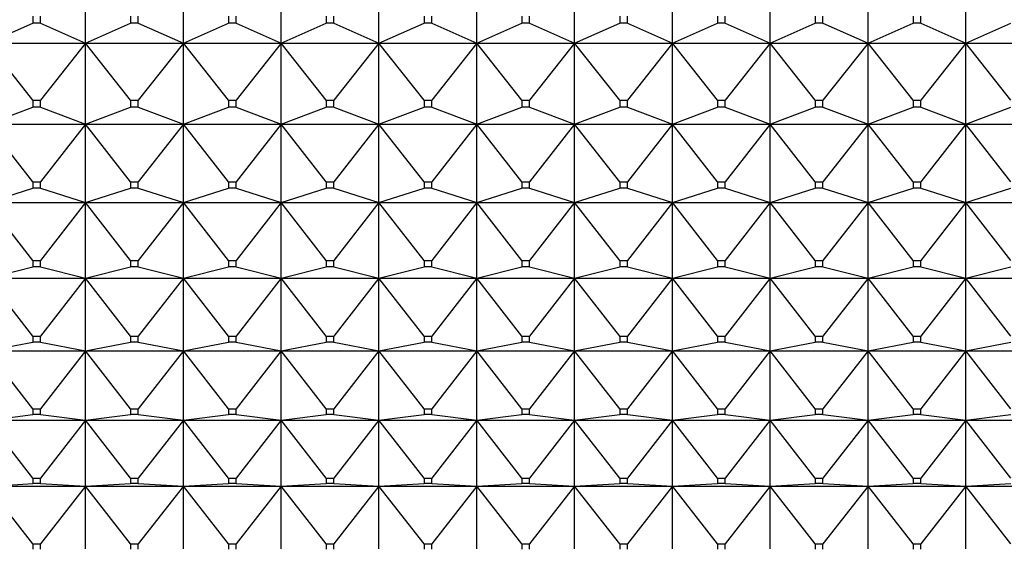
# Model space of a CAD drawing. Units: millimetres. Extents: x -18 to 917, y -35 to 1403.
# Drawn here: x 149 to 160, y 393 to 398 of the extents above; entities that cross this region are included whole.
import ezdxf

# ---------------------------------------------------------------- set-up
doc = ezdxf.new("R2010")
doc.units = ezdxf.units.MM
doc.layers.add('Default', color=7, linetype='Continuous')
doc.layers.add('DV3_Default', color=7, linetype='Continuous')

# ---------------------------------------------------------------- blocks, each defined once
blk = doc.blocks.new('SE2')
at = {"layer": 'DV3_Default', "color": 7}
for p, q in [((149.521, 398.199), (149.521, 399.137)), ((150.621, 398.199), (150.621, 399.137)), ((151.721, 398.199), (151.721, 399.137)), ((152.821, 398.199), (152.821, 399.137)), ((153.921, 398.199), (153.921, 399.137)), ((155.021, 398.199), (155.021, 399.137)), ((156.121, 398.199), (156.121, 399.137)), ((157.221, 398.199), (157.221, 399.137)), ((158.321, 398.199), (158.321, 399.137)), ((159.421, 398.199), (159.421, 399.137)), ((148.421, 398.199), (148.928, 398.422)), ((148.928, 398.501), (148.928, 398.422)), ((149.014, 398.422), (148.928, 398.422)), ((149.014, 398.422), (149.014, 398.501)), ((149.014, 398.422), (149.521, 398.199)), ((149.521, 398.199), (150.028, 398.422)), ((150.028, 398.501), (150.028, 398.422)), ((150.114, 398.422), (150.028, 398.422)), ((150.114, 398.422), (150.114, 398.501)), ((150.114, 398.422), (150.621, 398.199)), ((150.621, 398.199), (151.128, 398.422)), ((151.128, 398.501), (151.128, 398.422)), ((151.214, 398.422), (151.128, 398.422)), ((151.214, 398.422), (151.214, 398.501)), ((151.214, 398.422), (151.721, 398.199)), ((151.721, 398.199), (152.228, 398.422)), ((152.228, 398.501), (152.228, 398.422)), ((152.314, 398.422), (152.228, 398.422)), ((152.314, 398.422), (152.314, 398.501)), ((152.314, 398.422), (152.821, 398.199)), ((152.821, 398.199), (153.328, 398.422)), ((153.328, 398.501), (153.328, 398.422)), ((153.414, 398.422), (153.328, 398.422)), ((153.414, 398.422), (153.414, 398.501)), ((153.414, 398.422), (153.921, 398.199)), ((153.921, 398.199), (154.428, 398.422)), ((154.428, 398.501), (154.428, 398.422)), ((154.514, 398.422), (154.428, 398.422)), ((154.514, 398.422), (154.514, 398.501)), ((154.514, 398.422), (155.021, 398.199)), ((155.021, 398.199), (155.528, 398.422)), ((155.528, 398.501), (155.528, 398.422)), ((155.614, 398.422), (155.528, 398.422)), ((155.614, 398.422), (155.614, 398.501)), ((155.614, 398.422), (156.121, 398.199)), ((156.121, 398.199), (156.628, 398.422)), ((156.628, 398.501), (156.628, 398.422)), ((156.714, 398.422), (156.628, 398.422)), ((156.714, 398.422), (156.714, 398.501)), ((156.714, 398.422), (157.221, 398.199)), ((157.221, 398.199), (157.728, 398.422)), ((157.728, 398.501), (157.728, 398.422)), ((157.814, 398.422), (157.728, 398.422)), ((157.814, 398.422), (157.814, 398.501)), ((157.814, 398.422), (158.321, 398.199)), ((158.321, 398.199), (158.828, 398.422)), ((158.828, 398.501), (158.828, 398.422)), ((158.914, 398.422), (158.828, 398.422)), ((158.914, 398.422), (158.914, 398.501)), ((158.914, 398.422), (159.421, 398.199)), ((159.421, 398.199), (159.928, 398.422)), ((148.421, 398.199), (149.521, 398.199)), ((148.928, 397.556), (148.421, 398.199)), ((149.521, 398.199), (149.014, 397.556)), ((149.521, 398.199), (150.621, 398.199)), ((149.521, 397.288), (149.521, 398.199)), ((150.028, 397.556), (149.521, 398.199)), ((150.621, 398.199), (150.114, 397.556)), ((150.621, 398.199), (151.721, 398.199)), ((150.621, 397.288), (150.621, 398.199)), ((151.128, 397.556), (150.621, 398.199)), ((151.721, 398.199), (151.214, 397.556)), ((151.721, 398.199), (152.821, 398.199)), ((151.721, 397.288), (151.721, 398.199)), ((152.228, 397.556), (151.721, 398.199)), ((152.821, 398.199), (152.314, 397.556)), ((152.821, 398.199), (153.921, 398.199)), ((153.328, 397.556), (152.821, 398.199)), ((152.821, 397.288), (152.821, 398.199)), ((153.921, 398.199), (153.414, 397.556)), ((153.921, 398.199), (155.021, 398.199)), ((154.428, 397.556), (153.921, 398.199)), ((153.921, 397.288), (153.921, 398.199)), ((155.021, 398.199), (154.514, 397.556)), ((155.021, 398.199), (156.121, 398.199)), ((155.021, 397.288), (155.021, 398.199)), ((155.528, 397.556), (155.021, 398.199)), ((156.121, 398.199), (155.614, 397.556)), ((156.121, 398.199), (157.221, 398.199)), ((156.121, 397.288), (156.121, 398.199)), ((156.628, 397.556), (156.121, 398.199)), ((157.221, 398.199), (156.714, 397.556)), ((157.221, 398.199), (158.321, 398.199)), ((157.221, 397.288), (157.221, 398.199)), ((157.728, 397.556), (157.221, 398.199)), ((158.321, 398.199), (157.814, 397.556)), ((158.321, 398.199), (159.421, 398.199)), ((158.321, 397.288), (158.321, 398.199)), ((158.828, 397.556), (158.321, 398.199)), ((159.421, 398.199), (158.914, 397.556)), ((159.421, 398.199), (160.521, 398.199)), ((159.421, 397.288), (159.421, 398.199)), ((159.928, 397.556), (159.421, 398.199)), ((148.928, 397.556), (149.014, 397.556)), ((148.928, 397.556), (148.928, 397.48)), ((149.014, 397.48), (149.014, 397.556)), ((150.028, 397.556), (150.114, 397.556)), ((150.028, 397.556), (150.028, 397.48)), ((150.114, 397.48), (150.114, 397.556)), ((151.128, 397.556), (151.214, 397.556)), ((151.128, 397.556), (151.128, 397.48)), ((151.214, 397.48), (151.214, 397.556)), ((152.228, 397.556), (152.314, 397.556)), ((152.228, 397.556), (152.228, 397.48)), ((152.314, 397.48), (152.314, 397.556)), ((153.328, 397.556), (153.414, 397.556)), ((153.328, 397.556), (153.328, 397.48)), ((153.414, 397.48), (153.414, 397.556)), ((154.428, 397.556), (154.514, 397.556)), ((154.428, 397.556), (154.428, 397.48)), ((154.514, 397.48), (154.514, 397.556)), ((155.528, 397.556), (155.614, 397.556)), ((155.528, 397.556), (155.528, 397.48)), ((155.614, 397.48), (155.614, 397.556)), ((156.628, 397.556), (156.714, 397.556)), ((156.628, 397.556), (156.628, 397.48)), ((156.714, 397.48), (156.714, 397.556)), ((157.728, 397.556), (157.814, 397.556)), ((157.728, 397.556), (157.728, 397.48)), ((157.814, 397.48), (157.814, 397.556)), ((158.828, 397.556), (158.914, 397.556)), ((158.828, 397.556), (158.828, 397.48)), ((158.914, 397.48), (158.914, 397.556)), ((148.421, 397.288), (148.928, 397.48)), ((149.014, 397.48), (148.928, 397.48)), ((149.014, 397.48), (149.521, 397.288)), ((149.521, 397.288), (150.028, 397.48)), ((150.114, 397.48), (150.028, 397.48)), ((150.114, 397.48), (150.621, 397.288)), ((150.621, 397.288), (151.128, 397.48)), ((151.214, 397.48), (151.128, 397.48)), ((151.214, 397.48), (151.721, 397.288)), ((151.721, 397.288), (152.228, 397.48)), ((152.314, 397.48), (152.228, 397.48)), ((152.314, 397.48), (152.821, 397.288)), ((152.821, 397.288), (153.328, 397.48)), ((153.414, 397.48), (153.328, 397.48)), ((153.414, 397.48), (153.921, 397.288)), ((153.921, 397.288), (154.428, 397.48)), ((154.514, 397.48), (154.428, 397.48)), ((154.514, 397.48), (155.021, 397.288)), ((155.021, 397.288), (155.528, 397.48)), ((155.614, 397.48), (155.528, 397.48)), ((155.614, 397.48), (156.121, 397.288)), ((156.121, 397.288), (156.628, 397.48)), ((156.714, 397.48), (156.628, 397.48)), ((156.714, 397.48), (157.221, 397.288)), ((157.221, 397.288), (157.728, 397.48)), ((157.814, 397.48), (157.728, 397.48)), ((157.814, 397.48), (158.321, 397.288)), ((158.321, 397.288), (158.828, 397.48)), ((158.914, 397.48), (158.828, 397.48)), ((158.914, 397.48), (159.421, 397.288)), ((159.421, 397.288), (159.928, 397.48)), ((148.421, 397.288), (149.521, 397.288)), ((148.928, 396.64), (148.421, 397.288)), ((149.521, 397.288), (149.014, 396.64)), ((149.521, 397.288), (150.621, 397.288)), ((149.521, 396.406), (149.521, 397.288)), ((150.028, 396.64), (149.521, 397.288)), ((150.621, 397.288), (150.114, 396.64)), ((150.621, 397.288), (151.721, 397.288)), ((150.621, 396.406), (150.621, 397.288)), ((151.128, 396.64), (150.621, 397.288)), ((151.721, 397.288), (151.214, 396.64)), ((151.721, 397.288), (152.821, 397.288)), ((151.721, 396.406), (151.721, 397.288)), ((152.228, 396.64), (151.721, 397.288)), ((152.821, 397.288), (152.314, 396.64)), ((152.821, 397.288), (153.921, 397.288)), ((153.328, 396.64), (152.821, 397.288)), ((152.821, 396.406), (152.821, 397.288)), ((153.921, 397.288), (153.414, 396.64)), ((153.921, 397.288), (155.021, 397.288)), ((154.428, 396.64), (153.921, 397.288)), ((153.921, 396.406), (153.921, 397.288)), ((155.021, 397.288), (154.514, 396.64)), ((155.021, 397.288), (156.121, 397.288)), ((155.021, 396.406), (155.021, 397.288)), ((155.528, 396.64), (155.021, 397.288)), ((156.121, 397.288), (155.614, 396.64)), ((156.121, 397.288), (157.221, 397.288)), ((156.121, 396.406), (156.121, 397.288)), ((156.628, 396.64), (156.121, 397.288)), ((157.221, 397.288), (156.714, 396.64)), ((157.221, 397.288), (158.321, 397.288)), ((157.221, 396.406), (157.221, 397.288)), ((157.728, 396.64), (157.221, 397.288)), ((158.321, 397.288), (157.814, 396.64)), ((158.321, 397.288), (159.421, 397.288)), ((158.321, 396.406), (158.321, 397.288)), ((158.828, 396.64), (158.321, 397.288)), ((159.421, 397.288), (158.914, 396.64)), ((159.421, 397.288), (160.521, 397.288)), ((159.421, 396.406), (159.421, 397.288)), ((159.928, 396.64), (159.421, 397.288)), ((148.421, 396.406), (148.928, 396.566)), ((148.928, 396.64), (149.014, 396.64)), ((148.928, 396.64), (148.928, 396.566)), ((149.014, 396.566), (148.928, 396.566)), ((149.014, 396.566), (149.014, 396.64)), ((149.014, 396.566), (149.521, 396.406)), ((149.521, 396.406), (150.028, 396.566)), ((150.028, 396.64), (150.114, 396.64)), ((150.028, 396.64), (150.028, 396.566)), ((150.114, 396.566), (150.028, 396.566)), ((150.114, 396.566), (150.114, 396.64)), ((150.114, 396.566), (150.621, 396.406)), ((150.621, 396.406), (151.128, 396.566)), ((151.128, 396.64), (151.214, 396.64)), ((151.128, 396.64), (151.128, 396.566)), ((151.214, 396.566), (151.128, 396.566)), ((151.214, 396.566), (151.214, 396.64)), ((151.214, 396.566), (151.721, 396.406)), ((151.721, 396.406), (152.228, 396.566)), ((152.228, 396.64), (152.314, 396.64)), ((152.228, 396.64), (152.228, 396.566)), ((152.314, 396.566), (152.228, 396.566)), ((152.314, 396.566), (152.314, 396.64)), ((152.314, 396.566), (152.821, 396.406)), ((152.821, 396.406), (153.328, 396.566)), ((153.328, 396.64), (153.414, 396.64)), ((153.328, 396.64), (153.328, 396.566)), ((153.414, 396.566), (153.328, 396.566)), ((153.414, 396.566), (153.414, 396.64)), ((153.414, 396.566), (153.921, 396.406)), ((153.921, 396.406), (154.428, 396.566)), ((154.428, 396.64), (154.514, 396.64)), ((154.428, 396.64), (154.428, 396.566)), ((154.514, 396.566), (154.428, 396.566)), ((154.514, 396.566), (154.514, 396.64)), ((154.514, 396.566), (155.021, 396.406)), ((155.021, 396.406), (155.528, 396.566)), ((155.528, 396.64), (155.614, 396.64)), ((155.528, 396.64), (155.528, 396.566)), ((155.614, 396.566), (155.528, 396.566)), ((155.614, 396.566), (155.614, 396.64)), ((155.614, 396.566), (156.121, 396.406)), ((156.121, 396.406), (156.628, 396.566)), ((156.628, 396.64), (156.714, 396.64)), ((156.628, 396.64), (156.628, 396.566)), ((156.714, 396.566), (156.628, 396.566)), ((156.714, 396.566), (156.714, 396.64)), ((156.714, 396.566), (157.221, 396.406)), ((157.221, 396.406), (157.728, 396.566)), ((157.728, 396.64), (157.814, 396.64)), ((157.728, 396.64), (157.728, 396.566)), ((157.814, 396.566), (157.728, 396.566)), ((157.814, 396.566), (157.814, 396.64)), ((157.814, 396.566), (158.321, 396.406)), ((158.321, 396.406), (158.828, 396.566)), ((158.828, 396.64), (158.914, 396.64)), ((158.828, 396.64), (158.828, 396.566)), ((158.914, 396.566), (158.828, 396.566)), ((158.914, 396.566), (158.914, 396.64)), ((158.914, 396.566), (159.421, 396.406)), ((159.421, 396.406), (159.928, 396.566)), ((148.421, 396.406), (149.521, 396.406)), ((148.928, 395.755), (148.421, 396.406)), ((149.521, 396.406), (149.014, 395.755)), ((149.521, 396.406), (150.621, 396.406)), ((149.521, 395.556), (149.521, 396.406)), ((150.028, 395.755), (149.521, 396.406)), ((150.621, 396.406), (150.114, 395.755)), ((150.621, 396.406), (151.721, 396.406)), ((150.621, 395.556), (150.621, 396.406)), ((151.128, 395.755), (150.621, 396.406)), ((151.721, 396.406), (151.214, 395.755)), ((151.721, 396.406), (152.821, 396.406)), ((151.721, 395.556), (151.721, 396.406)), ((152.228, 395.755), (151.721, 396.406)), ((152.821, 396.406), (152.314, 395.755)), ((152.821, 396.406), (153.921, 396.406)), ((153.328, 395.755), (152.821, 396.406)), ((152.821, 395.556), (152.821, 396.406)), ((153.921, 396.406), (153.414, 395.755)), ((153.921, 396.406), (155.021, 396.406)), ((154.428, 395.755), (153.921, 396.406)), ((153.921, 395.556), (153.921, 396.406)), ((155.021, 396.406), (154.514, 395.755)), ((155.021, 396.406), (156.121, 396.406)), ((155.021, 395.556), (155.021, 396.406)), ((155.528, 395.755), (155.021, 396.406)), ((156.121, 396.406), (155.614, 395.755)), ((156.121, 396.406), (157.221, 396.406)), ((156.121, 395.556), (156.121, 396.406)), ((156.628, 395.755), (156.121, 396.406)), ((157.221, 396.406), (156.714, 395.755)), ((157.221, 396.406), (158.321, 396.406)), ((157.221, 395.556), (157.221, 396.406)), ((157.728, 395.755), (157.221, 396.406)), ((158.321, 396.406), (157.814, 395.755)), ((158.321, 396.406), (159.421, 396.406)), ((158.321, 395.556), (158.321, 396.406)), ((158.828, 395.755), (158.321, 396.406)), ((159.421, 396.406), (158.914, 395.755)), ((159.421, 396.406), (160.521, 396.406)), ((159.421, 395.556), (159.421, 396.406)), ((159.928, 395.755), (159.421, 396.406)), ((148.421, 395.556), (148.928, 395.684)), ((148.928, 395.755), (149.014, 395.755)), ((148.928, 395.755), (148.928, 395.684)), ((149.014, 395.684), (148.928, 395.684)), ((149.014, 395.684), (149.014, 395.755)), ((149.014, 395.684), (149.521, 395.556)), ((149.521, 395.556), (150.028, 395.684)), ((150.028, 395.755), (150.114, 395.755)), ((150.028, 395.755), (150.028, 395.684)), ((150.114, 395.684), (150.028, 395.684)), ((150.114, 395.684), (150.114, 395.755)), ((150.114, 395.684), (150.621, 395.556)), ((150.621, 395.556), (151.128, 395.684)), ((151.128, 395.755), (151.214, 395.755)), ((151.128, 395.755), (151.128, 395.684)), ((151.214, 395.684), (151.128, 395.684)), ((151.214, 395.684), (151.214, 395.755)), ((151.214, 395.684), (151.721, 395.556)), ((151.721, 395.556), (152.228, 395.684)), ((152.228, 395.755), (152.314, 395.755)), ((152.228, 395.755), (152.228, 395.684)), ((152.314, 395.684), (152.228, 395.684)), ((152.314, 395.684), (152.314, 395.755)), ((152.314, 395.684), (152.821, 395.556)), ((152.821, 395.556), (153.328, 395.684)), ((153.328, 395.755), (153.414, 395.755)), ((153.328, 395.755), (153.328, 395.684)), ((153.414, 395.684), (153.328, 395.684)), ((153.414, 395.684), (153.414, 395.755)), ((153.414, 395.684), (153.921, 395.556)), ((153.921, 395.556), (154.428, 395.684)), ((154.428, 395.755), (154.514, 395.755)), ((154.428, 395.755), (154.428, 395.684)), ((154.514, 395.684), (154.428, 395.684)), ((154.514, 395.684), (154.514, 395.755)), ((154.514, 395.684), (155.021, 395.556)), ((155.021, 395.556), (155.528, 395.684)), ((155.528, 395.755), (155.614, 395.755)), ((155.528, 395.755), (155.528, 395.684)), ((155.614, 395.684), (155.528, 395.684)), ((155.614, 395.684), (155.614, 395.755)), ((155.614, 395.684), (156.121, 395.556)), ((156.121, 395.556), (156.628, 395.684)), ((156.628, 395.755), (156.714, 395.755)), ((156.628, 395.755), (156.628, 395.684)), ((156.714, 395.684), (156.628, 395.684)), ((156.714, 395.684), (156.714, 395.755)), ((156.714, 395.684), (157.221, 395.556)), ((157.221, 395.556), (157.728, 395.684)), ((157.728, 395.755), (157.814, 395.755)), ((157.728, 395.755), (157.728, 395.684)), ((157.814, 395.684), (157.728, 395.684)), ((157.814, 395.684), (157.814, 395.755)), ((157.814, 395.684), (158.321, 395.556)), ((158.321, 395.556), (158.828, 395.684)), ((158.828, 395.755), (158.914, 395.755)), ((158.828, 395.755), (158.828, 395.684)), ((158.914, 395.684), (158.828, 395.684)), ((158.914, 395.684), (158.914, 395.755)), ((158.914, 395.684), (159.421, 395.556)), ((159.421, 395.556), (159.928, 395.684)), ((148.421, 395.556), (149.521, 395.556)), ((148.928, 394.904), (148.421, 395.556)), ((149.521, 395.556), (149.014, 394.904)), ((149.521, 395.556), (150.621, 395.556)), ((149.521, 394.74), (149.521, 395.556)), ((150.028, 394.904), (149.521, 395.556)), ((150.621, 395.556), (150.114, 394.904)), ((150.621, 395.556), (151.721, 395.556)), ((150.621, 394.74), (150.621, 395.556)), ((151.128, 394.904), (150.621, 395.556)), ((151.721, 395.556), (151.214, 394.904)), ((151.721, 395.556), (152.821, 395.556)), ((151.721, 394.74), (151.721, 395.556)), ((152.228, 394.904), (151.721, 395.556)), ((152.821, 395.556), (152.314, 394.904)), ((152.821, 395.556), (153.921, 395.556)), ((153.328, 394.904), (152.821, 395.556)), ((152.821, 394.74), (152.821, 395.556)), ((153.921, 395.556), (153.414, 394.904)), ((153.921, 395.556), (155.021, 395.556)), ((154.428, 394.904), (153.921, 395.556)), ((153.921, 394.74), (153.921, 395.556)), ((155.021, 395.556), (154.514, 394.904)), ((155.021, 395.556), (156.121, 395.556)), ((155.021, 394.74), (155.021, 395.556)), ((155.528, 394.904), (155.021, 395.556)), ((156.121, 395.556), (155.614, 394.904)), ((156.121, 395.556), (157.221, 395.556)), ((156.121, 394.74), (156.121, 395.556)), ((156.628, 394.904), (156.121, 395.556)), ((157.221, 395.556), (156.714, 394.904)), ((157.221, 395.556), (158.321, 395.556)), ((157.221, 394.74), (157.221, 395.556)), ((157.728, 394.904), (157.221, 395.556)), ((158.321, 395.556), (157.814, 394.904)), ((158.321, 395.556), (159.421, 395.556)), ((158.321, 394.74), (158.321, 395.556)), ((158.828, 394.904), (158.321, 395.556)), ((159.421, 395.556), (158.914, 394.904)), ((159.421, 395.556), (160.521, 395.556)), ((159.421, 394.74), (159.421, 395.556)), ((159.928, 394.904), (159.421, 395.556)), ((148.928, 394.904), (149.014, 394.904)), ((148.928, 394.904), (148.928, 394.835)), ((149.014, 394.835), (149.014, 394.904)), ((150.028, 394.904), (150.114, 394.904)), ((150.028, 394.904), (150.028, 394.835)), ((150.114, 394.835), (150.114, 394.904)), ((151.128, 394.904), (151.214, 394.904)), ((151.128, 394.904), (151.128, 394.835)), ((151.214, 394.835), (151.214, 394.904)), ((152.228, 394.904), (152.314, 394.904)), ((152.228, 394.904), (152.228, 394.835)), ((152.314, 394.835), (152.314, 394.904)), ((153.328, 394.904), (153.414, 394.904)), ((153.328, 394.904), (153.328, 394.835)), ((153.414, 394.835), (153.414, 394.904)), ((154.428, 394.904), (154.514, 394.904)), ((154.428, 394.904), (154.428, 394.835)), ((154.514, 394.835), (154.514, 394.904)), ((155.528, 394.904), (155.614, 394.904)), ((155.528, 394.904), (155.528, 394.835)), ((155.614, 394.835), (155.614, 394.904)), ((156.628, 394.904), (156.714, 394.904)), ((156.628, 394.904), (156.628, 394.835)), ((156.714, 394.835), (156.714, 394.904)), ((157.728, 394.904), (157.814, 394.904)), ((157.728, 394.904), (157.728, 394.835)), ((157.814, 394.835), (157.814, 394.904)), ((158.828, 394.904), (158.914, 394.904)), ((158.828, 394.904), (158.828, 394.835)), ((158.914, 394.835), (158.914, 394.904)), ((148.421, 394.74), (148.928, 394.835)), ((149.014, 394.835), (148.928, 394.835)), ((149.014, 394.835), (149.521, 394.74)), ((149.521, 394.74), (150.028, 394.835)), ((150.114, 394.835), (150.028, 394.835)), ((150.114, 394.835), (150.621, 394.74)), ((150.621, 394.74), (151.128, 394.835)), ((151.214, 394.835), (151.128, 394.835)), ((151.214, 394.835), (151.721, 394.74)), ((151.721, 394.74), (152.228, 394.835)), ((152.314, 394.835), (152.228, 394.835)), ((152.314, 394.835), (152.821, 394.74)), ((152.821, 394.74), (153.328, 394.835)), ((153.414, 394.835), (153.328, 394.835)), ((153.414, 394.835), (153.921, 394.74)), ((153.921, 394.74), (154.428, 394.835)), ((154.514, 394.835), (154.428, 394.835)), ((154.514, 394.835), (155.021, 394.74)), ((155.021, 394.74), (155.528, 394.835)), ((155.614, 394.835), (155.528, 394.835)), ((155.614, 394.835), (156.121, 394.74)), ((156.121, 394.74), (156.628, 394.835)), ((156.714, 394.835), (156.628, 394.835)), ((156.714, 394.835), (157.221, 394.74)), ((157.221, 394.74), (157.728, 394.835)), ((157.814, 394.835), (157.728, 394.835)), ((157.814, 394.835), (158.321, 394.74)), ((158.321, 394.74), (158.828, 394.835)), ((158.914, 394.835), (158.828, 394.835)), ((158.914, 394.835), (159.421, 394.74)), ((159.421, 394.74), (159.928, 394.835)), ((148.421, 394.74), (149.521, 394.74)), ((148.928, 394.087), (148.421, 394.74)), ((149.521, 394.74), (149.014, 394.087)), ((149.521, 394.74), (150.621, 394.74)), ((149.521, 393.96), (149.521, 394.74)), ((150.028, 394.087), (149.521, 394.74)), ((150.621, 394.74), (150.114, 394.087)), ((150.621, 394.74), (151.721, 394.74)), ((150.621, 393.96), (150.621, 394.74)), ((151.128, 394.087), (150.621, 394.74)), ((151.721, 394.74), (151.214, 394.087)), ((151.721, 394.74), (152.821, 394.74)), ((151.721, 393.96), (151.721, 394.74)), ((152.228, 394.087), (151.721, 394.74)), ((152.821, 394.74), (152.314, 394.087)), ((152.821, 394.74), (153.921, 394.74)), ((153.328, 394.087), (152.821, 394.74)), ((152.821, 393.96), (152.821, 394.74)), ((153.921, 394.74), (153.414, 394.087)), ((153.921, 394.74), (155.021, 394.74)), ((154.428, 394.087), (153.921, 394.74)), ((153.921, 393.96), (153.921, 394.74)), ((155.021, 394.74), (154.514, 394.087)), ((155.021, 394.74), (156.121, 394.74)), ((155.021, 393.96), (155.021, 394.74)), ((155.528, 394.087), (155.021, 394.74)), ((156.121, 394.74), (155.614, 394.087)), ((156.121, 394.74), (157.221, 394.74)), ((156.121, 393.96), (156.121, 394.74)), ((156.628, 394.087), (156.121, 394.74)), ((157.221, 394.74), (156.714, 394.087)), ((157.221, 394.74), (158.321, 394.74)), ((157.221, 393.96), (157.221, 394.74)), ((157.728, 394.087), (157.221, 394.74)), ((158.321, 394.74), (157.814, 394.087)), ((158.321, 394.74), (159.421, 394.74)), ((158.321, 393.96), (158.321, 394.74)), ((158.828, 394.087), (158.321, 394.74)), ((159.421, 394.74), (158.914, 394.087)), ((159.421, 394.74), (160.521, 394.74)), ((159.421, 393.96), (159.421, 394.74)), ((159.928, 394.087), (159.421, 394.74)), ((148.421, 393.96), (148.928, 394.022)), ((148.928, 394.087), (149.014, 394.087)), ((148.928, 394.087), (148.928, 394.022)), ((149.014, 394.022), (148.928, 394.022)), ((149.014, 394.022), (149.014, 394.087)), ((149.014, 394.022), (149.521, 393.96)), ((149.521, 393.96), (150.028, 394.022)), ((150.028, 394.087), (150.114, 394.087)), ((150.028, 394.087), (150.028, 394.022)), ((150.114, 394.022), (150.028, 394.022)), ((150.114, 394.022), (150.114, 394.087)), ((150.114, 394.022), (150.621, 393.96)), ((150.621, 393.96), (151.128, 394.022)), ((151.128, 394.087), (151.214, 394.087)), ((151.128, 394.087), (151.128, 394.022)), ((151.214, 394.022), (151.128, 394.022)), ((151.214, 394.022), (151.214, 394.087)), ((151.214, 394.022), (151.721, 393.96)), ((151.721, 393.96), (152.228, 394.022)), ((152.228, 394.087), (152.314, 394.087)), ((152.228, 394.087), (152.228, 394.022)), ((152.314, 394.022), (152.228, 394.022)), ((152.314, 394.022), (152.314, 394.087)), ((152.314, 394.022), (152.821, 393.96)), ((152.821, 393.96), (153.328, 394.022)), ((153.328, 394.087), (153.414, 394.087)), ((153.328, 394.087), (153.328, 394.022)), ((153.414, 394.022), (153.328, 394.022)), ((153.414, 394.022), (153.414, 394.087)), ((153.414, 394.022), (153.921, 393.96)), ((153.921, 393.96), (154.428, 394.022)), ((154.428, 394.087), (154.514, 394.087)), ((154.428, 394.087), (154.428, 394.022)), ((154.514, 394.022), (154.428, 394.022)), ((154.514, 394.022), (154.514, 394.087)), ((154.514, 394.022), (155.021, 393.96)), ((155.021, 393.96), (155.528, 394.022)), ((155.528, 394.087), (155.614, 394.087)), ((155.528, 394.087), (155.528, 394.022)), ((155.614, 394.022), (155.528, 394.022)), ((155.614, 394.022), (155.614, 394.087)), ((155.614, 394.022), (156.121, 393.96)), ((156.121, 393.96), (156.628, 394.022)), ((156.628, 394.087), (156.714, 394.087)), ((156.628, 394.087), (156.628, 394.022)), ((156.714, 394.022), (156.628, 394.022)), ((156.714, 394.022), (156.714, 394.087)), ((156.714, 394.022), (157.221, 393.96)), ((157.221, 393.96), (157.728, 394.022)), ((157.728, 394.087), (157.814, 394.087)), ((157.728, 394.087), (157.728, 394.022)), ((157.814, 394.022), (157.728, 394.022)), ((157.814, 394.022), (157.814, 394.087)), ((157.814, 394.022), (158.321, 393.96)), ((158.321, 393.96), (158.828, 394.022)), ((158.828, 394.087), (158.914, 394.087)), ((158.828, 394.087), (158.828, 394.022)), ((158.914, 394.022), (158.828, 394.022)), ((158.914, 394.022), (158.914, 394.087)), ((158.914, 394.022), (159.421, 393.96)), ((159.421, 393.96), (159.928, 394.022)), ((148.421, 393.96), (149.521, 393.96)), ((148.928, 393.309), (148.421, 393.96)), ((149.521, 393.96), (149.014, 393.309)), ((149.521, 393.96), (150.621, 393.96)), ((149.521, 393.217), (149.521, 393.96)), ((150.028, 393.309), (149.521, 393.96)), ((150.621, 393.96), (150.114, 393.309)), ((150.621, 393.96), (151.721, 393.96)), ((150.621, 393.217), (150.621, 393.96)), ((151.128, 393.309), (150.621, 393.96)), ((151.721, 393.96), (151.214, 393.309)), ((151.721, 393.96), (152.821, 393.96)), ((151.721, 393.217), (151.721, 393.96)), ((152.228, 393.309), (151.721, 393.96)), ((152.821, 393.96), (152.314, 393.309)), ((152.821, 393.96), (153.921, 393.96)), ((153.328, 393.309), (152.821, 393.96)), ((152.821, 393.217), (152.821, 393.96)), ((153.921, 393.96), (153.414, 393.309)), ((153.921, 393.96), (155.021, 393.96)), ((154.428, 393.309), (153.921, 393.96)), ((153.921, 393.217), (153.921, 393.96)), ((155.021, 393.96), (154.514, 393.309)), ((155.021, 393.96), (156.121, 393.96)), ((155.021, 393.217), (155.021, 393.96)), ((155.528, 393.309), (155.021, 393.96)), ((156.121, 393.96), (155.614, 393.309)), ((156.121, 393.96), (157.221, 393.96)), ((156.121, 393.217), (156.121, 393.96)), ((156.628, 393.309), (156.121, 393.96)), ((157.221, 393.96), (156.714, 393.309)), ((157.221, 393.96), (158.321, 393.96)), ((157.221, 393.217), (157.221, 393.96)), ((157.728, 393.309), (157.221, 393.96)), ((158.321, 393.96), (157.814, 393.309)), ((158.321, 393.96), (159.421, 393.96)), ((158.321, 393.217), (158.321, 393.96)), ((158.828, 393.309), (158.321, 393.96)), ((159.421, 393.96), (158.914, 393.309)), ((159.421, 393.96), (160.521, 393.96)), ((159.421, 393.217), (159.421, 393.96)), ((159.928, 393.309), (159.421, 393.96)), ((148.421, 393.217), (148.928, 393.247)), ((148.421, 393.217), (149.521, 393.217)), ((148.928, 392.57), (148.421, 393.217)), ((148.928, 393.309), (149.014, 393.309)), ((148.928, 393.309), (148.928, 393.247)), ((149.014, 393.247), (148.928, 393.247)), ((149.014, 393.247), (149.014, 393.309)), ((149.014, 393.247), (149.521, 393.217)), ((149.521, 393.217), (149.014, 392.57)), ((149.521, 393.217), (150.028, 393.247)), ((149.521, 393.217), (150.621, 393.217)), ((149.521, 392.515), (149.521, 393.217)), ((150.028, 392.57), (149.521, 393.217)), ((150.028, 393.309), (150.114, 393.309)), ((150.028, 393.309), (150.028, 393.247)), ((150.114, 393.247), (150.028, 393.247)), ((150.114, 393.247), (150.114, 393.309)), ((150.114, 393.247), (150.621, 393.217)), ((150.621, 393.217), (150.114, 392.57)), ((150.621, 393.217), (151.128, 393.247)), ((150.621, 393.217), (151.721, 393.217)), ((150.621, 392.515), (150.621, 393.217)), ((151.128, 392.57), (150.621, 393.217)), ((151.128, 393.309), (151.214, 393.309)), ((151.128, 393.309), (151.128, 393.247)), ((151.214, 393.247), (151.128, 393.247)), ((151.214, 393.247), (151.214, 393.309)), ((151.214, 393.247), (151.721, 393.217)), ((151.721, 393.217), (151.214, 392.57)), ((151.721, 393.217), (152.228, 393.247)), ((151.721, 393.217), (152.821, 393.217)), ((151.721, 392.515), (151.721, 393.217)), ((152.228, 392.57), (151.721, 393.217)), ((152.228, 393.309), (152.314, 393.309)), ((152.228, 393.309), (152.228, 393.247)), ((152.314, 393.247), (152.228, 393.247)), ((152.314, 393.247), (152.314, 393.309)), ((152.314, 393.247), (152.821, 393.217)), ((152.821, 393.217), (152.314, 392.57)), ((152.821, 393.217), (153.328, 393.247)), ((152.821, 393.217), (153.921, 393.217)), ((153.328, 392.57), (152.821, 393.217)), ((152.821, 392.515), (152.821, 393.217)), ((153.328, 393.309), (153.414, 393.309)), ((153.328, 393.309), (153.328, 393.247)), ((153.414, 393.247), (153.328, 393.247)), ((153.414, 393.247), (153.414, 393.309)), ((153.414, 393.247), (153.921, 393.217)), ((153.921, 393.217), (153.414, 392.57)), ((153.921, 393.217), (154.428, 393.247)), ((153.921, 393.217), (155.021, 393.217)), ((154.428, 392.57), (153.921, 393.217)), ((153.921, 392.515), (153.921, 393.217)), ((154.428, 393.309), (154.514, 393.309)), ((154.428, 393.309), (154.428, 393.247)), ((154.514, 393.247), (154.428, 393.247)), ((154.514, 393.247), (154.514, 393.309)), ((154.514, 393.247), (155.021, 393.217)), ((155.021, 393.217), (154.514, 392.57)), ((155.021, 393.217), (155.528, 393.247)), ((155.021, 393.217), (156.121, 393.217)), ((155.021, 392.515), (155.021, 393.217)), ((155.528, 392.57), (155.021, 393.217)), ((155.528, 393.309), (155.614, 393.309)), ((155.528, 393.309), (155.528, 393.247)), ((155.614, 393.247), (155.528, 393.247)), ((155.614, 393.247), (155.614, 393.309)), ((155.614, 393.247), (156.121, 393.217)), ((156.121, 393.217), (155.614, 392.57)), ((156.121, 393.217), (156.628, 393.247)), ((156.121, 393.217), (157.221, 393.217)), ((156.121, 392.515), (156.121, 393.217)), ((156.628, 392.57), (156.121, 393.217)), ((156.628, 393.309), (156.714, 393.309)), ((156.628, 393.309), (156.628, 393.247)), ((156.714, 393.247), (156.628, 393.247)), ((156.714, 393.247), (156.714, 393.309)), ((156.714, 393.247), (157.221, 393.217)), ((157.221, 393.217), (156.714, 392.57)), ((157.221, 393.217), (157.728, 393.247)), ((157.221, 393.217), (158.321, 393.217)), ((157.221, 392.515), (157.221, 393.217)), ((157.728, 392.57), (157.221, 393.217)), ((157.728, 393.309), (157.814, 393.309)), ((157.728, 393.309), (157.728, 393.247)), ((157.814, 393.247), (157.728, 393.247)), ((157.814, 393.247), (157.814, 393.309)), ((157.814, 393.247), (158.321, 393.217)), ((158.321, 393.217), (157.814, 392.57)), ((158.321, 393.217), (158.828, 393.247)), ((158.321, 393.217), (159.421, 393.217)), ((158.321, 392.515), (158.321, 393.217)), ((158.828, 392.57), (158.321, 393.217)), ((158.828, 393.309), (158.914, 393.309)), ((158.828, 393.309), (158.828, 393.247)), ((158.914, 393.247), (158.828, 393.247)), ((158.914, 393.247), (158.914, 393.309)), ((158.914, 393.247), (159.421, 393.217)), ((159.421, 393.217), (158.914, 392.57)), ((159.421, 393.217), (159.928, 393.247)), ((159.421, 393.217), (160.521, 393.217)), ((159.421, 392.515), (159.421, 393.217)), ((159.928, 392.57), (159.421, 393.217)), ((148.928, 392.57), (149.014, 392.57)), ((148.928, 392.57), (148.928, 392.511)), ((149.014, 392.511), (149.014, 392.57)), ((150.028, 392.57), (150.114, 392.57)), ((150.028, 392.57), (150.028, 392.511)), ((150.114, 392.511), (150.114, 392.57)), ((151.128, 392.57), (151.214, 392.57)), ((151.128, 392.57), (151.128, 392.511)), ((151.214, 392.511), (151.214, 392.57)), ((152.228, 392.57), (152.314, 392.57)), ((152.228, 392.57), (152.228, 392.511)), ((152.314, 392.511), (152.314, 392.57)), ((153.328, 392.57), (153.414, 392.57)), ((153.328, 392.57), (153.328, 392.511)), ((153.414, 392.511), (153.414, 392.57)), ((154.428, 392.57), (154.514, 392.57)), ((154.428, 392.57), (154.428, 392.511)), ((154.514, 392.511), (154.514, 392.57)), ((155.528, 392.57), (155.614, 392.57)), ((155.528, 392.57), (155.528, 392.511)), ((155.614, 392.511), (155.614, 392.57)), ((156.628, 392.57), (156.714, 392.57)), ((156.628, 392.57), (156.628, 392.511)), ((156.714, 392.511), (156.714, 392.57)), ((157.728, 392.57), (157.814, 392.57)), ((157.728, 392.57), (157.728, 392.511)), ((157.814, 392.511), (157.814, 392.57)), ((158.828, 392.57), (158.914, 392.57)), ((158.828, 392.57), (158.828, 392.511)), ((158.914, 392.511), (158.914, 392.57))]:
    blk.add_line(p, q, dxfattribs=at)

msp = doc.modelspace()

# ---------------------------------------------------------------- block references
at = {"layer": 'Default'}
msp.add_blockref('SE2', (0, 0), dxfattribs=at)

doc.saveas('drawing.dxf')
